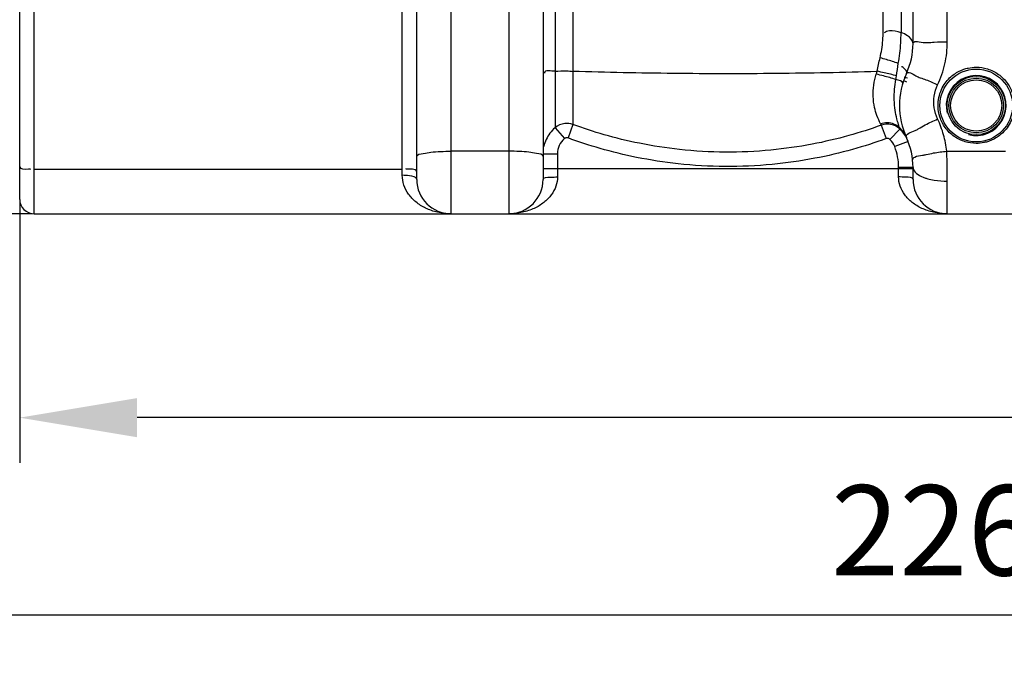
# Model space of a CAD drawing. Units: millimetres. Extents: x 10794 to 14349, y 7770 to 11371.
# Drawn here: x 11728 to 12273, y 9222 to 9577 of the extents above; entities that cross this region are included whole.
import ezdxf

# ---------------------------------------------------------------- set-up
doc = ezdxf.new("R2010")
doc.units = ezdxf.units.MM
doc.layers.add('AM_5', color=3, linetype='Continuous', lineweight=25)
doc.layers.add('körperlinien dünn', color=1, linetype='Continuous', lineweight=25)
doc.styles.get("Standard").update_dxf_attribs({"font": 'ARIAL.TTF'})
doc.dimstyles.new('AM_DIN$0', dxfattribs={"dimtxt": 50, "dimasz": 65, "dimexe": 25, "dimexo": 1, "dimgap": 15, "dimtad": 1, "dimdec": 0, "dimdsep": 46, "dimtxsty": 'STANDARD', "dimcen": 0, "dimclrd": 256, "dimclre": 256, "dimclrt": 2, "dimadec": 0, "dimazin": 2, "dimtp": 0.1, "dimtm": 0.1, "dimtfac": 0.71, "dimtdec": 0, "dimtmove": 0, "dimatfit": 3, "dimfxl": 1, "dimlwd": -1, "dimlwe": -1, "dimarcsym": 0})

# ---------------------------------------------------------------- blocks, each defined once
blk = doc.blocks.new('*D626')
at = {"layer": 'AM_5'}
for p, q in [((11727.71, 9476.78), (11727.71, 9331.8)), ((13687.71, 9476.78), (13687.71, 9331.8)), ((13622.71, 9356.8), (11792.71, 9356.8))]:
    blk.add_line(p, q, dxfattribs=at)
for points in [[(11792.71, 9367.64), (11792.71, 9345.97), (11727.71, 9356.8)], [(13622.71, 9367.64), (13622.71, 9345.97), (13687.71, 9356.8)]]:
    blk.add_solid(points, dxfattribs=at)
at = {"layer": 'DEFPOINTS', "color": 0}
for p in [(11727.71, 9477.78), (13687.71, 9477.78), (11727.71, 9356.8)]:
    blk.add_point(p, dxfattribs=at)
at = {"layer": 'AM_5', "color": 2, "insert": (12707.71, 9397.33), "char_height": 50, "attachment_point": 5}
blk.add_mtext('1960', dxfattribs=at)
blk = doc.blocks.new('*D627')
at = {"layer": 'AM_5'}
for p, q in [((11436, 9982.32), (11436, 9222.33)), ((13687.71, 9476.78), (13687.71, 9222.33)), ((13622.71, 9247.33), (11501, 9247.33))]:
    blk.add_line(p, q, dxfattribs=at)
for points in [[(11501, 9258.17), (11501, 9236.5), (11436, 9247.33)], [(13622.71, 9258.17), (13622.71, 9236.5), (13687.71, 9247.33)]]:
    blk.add_solid(points, dxfattribs=at)
at = {"layer": 'DEFPOINTS', "color": 0}
for p in [(11436, 9983.32), (13687.71, 9477.78), (11436, 9247.33)]:
    blk.add_point(p, dxfattribs=at)
at = {"layer": 'AM_5', "color": 2, "insert": (12252.96, 9287.86), "char_height": 50, "attachment_point": 5}
blk.add_mtext('2260', dxfattribs=at)
blk = doc.blocks.new('*D628')
at = {"layer": 'AM_5'}
for p, q in [((11603.11, 10724.78), (11142.03, 10724.78)), ((11167.03, 9534.78), (11167.03, 10659.78)), ((11734.71, 9469.78), (11142.03, 9469.78))]:
    blk.add_line(p, q, dxfattribs=at)
for points in [[(11156.19, 10659.78), (11177.86, 10659.78), (11167.03, 10724.78)], [(11156.19, 9534.78), (11177.86, 9534.78), (11167.03, 9469.78)]]:
    blk.add_solid(points, dxfattribs=at)
at = {"layer": 'DEFPOINTS', "color": 0}
for p in [(11167.03, 10724.78), (11604.11, 10724.78), (11735.71, 9469.78)]:
    blk.add_point(p, dxfattribs=at)
at = {"layer": 'AM_5', "color": 2, "insert": (11126.5, 10165.74), "char_height": 50, "attachment_point": 5, "rotation": 90}
blk.add_mtext('1250', dxfattribs=at)
blk = doc.blocks.new('*D629')
at = {"layer": 'AM_5'}
for p, q in [((11997.21, 11146.77), (10992.03, 11146.77)), ((11017.03, 11081.77), (11017.03, 9534.78)), ((11734.71, 9469.78), (10992.03, 9469.78))]:
    blk.add_line(p, q, dxfattribs=at)
for points in [[(11006.19, 11081.77), (11027.86, 11081.77), (11017.03, 11146.77)], [(11006.19, 9534.78), (11027.86, 9534.78), (11017.03, 9469.78)]]:
    blk.add_solid(points, dxfattribs=at)
at = {"layer": 'DEFPOINTS', "color": 0}
for p in [(11998.21, 11146.77), (11017.03, 9469.78), (11735.71, 9469.78)]:
    blk.add_point(p, dxfattribs=at)
at = {"layer": 'AM_5', "color": 2, "insert": (10976.5, 10249.98), "char_height": 50, "attachment_point": 5, "rotation": 90}
blk.add_mtext('1700', dxfattribs=at)
blk = doc.blocks.new('*D631')
at = {"layer": 'AM_5'}
for p, q in [((12669.02, 11348.77), (10842.03, 11348.77)), ((10867.03, 11283.77), (10867.03, 9534.78)), ((11584.71, 9469.78), (10842.03, 9469.78))]:
    blk.add_line(p, q, dxfattribs=at)
for points in [[(10856.19, 11283.77), (10877.86, 11283.77), (10867.03, 11348.77)], [(10856.19, 9534.78), (10877.86, 9534.78), (10867.03, 9469.78)]]:
    blk.add_solid(points, dxfattribs=at)
at = {"layer": 'DEFPOINTS', "color": 0}
for p in [(12670.02, 11348.77), (10867.03, 9469.78), (11585.71, 9469.78)]:
    blk.add_point(p, dxfattribs=at)
at = {"layer": 'AM_5', "color": 2, "insert": (10826.5, 10349.98), "char_height": 50, "attachment_point": 5, "rotation": 90}
blk.add_mtext('1880', dxfattribs=at)

msp = doc.modelspace()

# ---------------------------------------------------------------- linework, layer by layer
at = {"layer": 'körperlinien dünn'}
for p, q in [((12024.35, 10288.12), (12024.35, 9517.45)), ((12216.07, 10288.12), (12216.07, 9570.13)), ((12034.29, 9992.66), (12034.29, 9519.24)), ((12206.13, 9570.88), (12206.13, 9992.66)), ((11735.71, 9469.78), (11735.71, 9719.78)), ((11727.71, 9477.78), (11727.71, 9711.77)), ((11947.71, 9488.78), (11947.71, 9687.41)), ((11966.71, 9469.78), (11966.71, 9687.41)), ((11998.71, 9687.18), (11998.71, 9469.78)), ((12017.71, 9687.18), (12017.71, 9488.78)), ((12222.71, 9564.15), (12222.71, 9687.18)), ((12241.71, 9565), (12241.71, 9687.18)), ((11939.71, 9491.1), (11939.71, 9584.81)), ((12024.35, 9517.45), (12029.55, 9511.43)), ((12034.29, 9519.24), (12031.54, 9511.79)), ((12205.12, 9518.87), (12207.84, 9511.41)), ((12215.48, 9516.69), (12209.91, 9510.96)), ((12219.99, 9509.89), (12212.54, 9507)), ((11998.71, 9504.43), (11966.71, 9504.43)), ((12241.4, 9504.43), (12274.02, 9504.43)), ((12017.71, 9503.02), (12025.71, 9503.02)), ((12025.71, 9503.02), (12025.71, 9490.23)), ((11735.71, 9494.57), (11939.71, 9494.57)), ((12017.71, 9494.78), (12222.71, 9494.78)), ((12222.71, 9495.41), (12214.71, 9495.41)), ((12214.71, 9490.23), (12214.71, 9495.41)), ((12222.71, 9488.78), (12222.71, 9495.41)), ((12241.71, 9469.78), (12241.71, 9487.86)), ((11735.71, 9469.78), (13679.71, 9469.78))]:
    msp.add_line(p, q, dxfattribs=at)
for points in [[(12202.36, 9547.18), (12202.6, 9547.96), (12202.85, 9548.78)], [(12213.24, 9544.18), (12213.44, 9545.19), (12213.6, 9546.26)], [(12205.11, 9518.87), (12204.98, 9519.18), (12204.77, 9519.58)], [(12215.47, 9516.7), (12215.37, 9517.04), (12215.22, 9517.49)], [(12031.54, 9511.79), (12031.32, 9511.86), (12031.1, 9511.9), (12030.87, 9511.91), (12030.63, 9511.9), (12030.37, 9511.85), (12030.11, 9511.76), (12029.83, 9511.63), (12029.55, 9511.43)], [(12209.91, 9510.96), (12209.68, 9511.15), (12209.46, 9511.29), (12209.2, 9511.41), (12208.91, 9511.49), (12208.58, 9511.53), (12208.21, 9511.5), (12207.84, 9511.41)]]:
    msp.add_lwpolyline(points, dxfattribs=at)
for radius in [20.15, 16.15, 15.15, 14.15]:
    msp.add_circle((12257.71, 9529.78), radius, dxfattribs=at)
for centre, radius, start, end in [((12182.71, 9564.15), 40, 335.3798, 359.9992), ((12257.71, 9529.78), 42.5, 155.3805, 204.62), ((12257.71, 9529.78), 16.62, 255, 195), ((12182.71, 9495.41), 40, 0, 24.6219), ((12182.71, 9495.41), 32, 0, 21.2292), ((11966.71, 9488.78), 19, 180, 270), ((11998.71, 9488.78), 19, 270, 0), ((12241.71, 9488.78), 19, 180, 270), ((11735.71, 9477.78), 8, 180, 270)]:
    msp.add_arc(centre, radius, start, end, dxfattribs=at)
for points, knots in [([(12204.44, 9556.16), (12204.82, 9557.72), (12205.44, 9560.93), (12206, 9565.85), (12206.13, 9569.2), (12206.13, 9570.88)], [0, 0, 0, 0, 4.809134, 9.816959, 14.842645, 14.842645, 14.842645, 14.842645]), ([(12216.07, 9570.13), (12214.01, 9570.86), (12210.69, 9571.76), (12207.56, 9570.59), (12206.7, 9570.02)], [0, 0, 0, 0, 6.558588, 9.650869, 9.650869, 9.650869, 9.650869]), ([(12214.49, 9553.08), (12214.87, 9554.93), (12215.46, 9558.72), (12215.96, 9564.41), (12216.07, 9568.24), (12216.07, 9570.13)], [0, 0, 0, 0, 5.683359, 11.472477, 17.151256, 17.151256, 17.151256, 17.151256]), ([(12222.71, 9564.15), (12222.71, 9565.9), (12220.05, 9568.55), (12217.31, 9569.69), (12216.07, 9570.13)], [0, 0, 0, 0, 5.262291, 9.229937, 9.229937, 9.229937, 9.229937]), ([(12224.11, 9565.27), (12225.51, 9565.35), (12227.68, 9564.72), (12229.88, 9564.59), (12230.69, 9564.6)], [0, 0, 0, 0, 4.193959, 6.617308, 6.617308, 6.617308, 6.617308]), ([(12230.69, 9564.6), (12231.95, 9564.63), (12235.59, 9565.22), (12239.28, 9565), (12241.71, 9565)], [0, 0, 0, 0, 3.75965, 11.030922, 11.030922, 11.030922, 11.030922]), ([(12236.34, 9541.24), (12238.1, 9544.95), (12240.8, 9552.74), (12241.71, 9560.93), (12241.71, 9565)], [0, 0, 0, 0, 12.304035, 24.506627, 24.506627, 24.506627, 24.506627]), ([(12202.85, 9548.78), (12203.08, 9550), (12203.59, 9552.47), (12204.15, 9554.92), (12204.44, 9556.16)], [0, 0, 0, 0, 3.737589, 7.548198, 7.548198, 7.548198, 7.548198]), ([(12214.49, 9553.08), (12212.36, 9553.89), (12209.01, 9554.94), (12205.63, 9555.86), (12204.44, 9556.16)], [0, 0, 0, 0, 6.852991, 10.51505, 10.51505, 10.51505, 10.51505]), ([(12024.35, 9548.73), (12022.38, 9548.58), (12018.27, 9549.89), (12018.5, 9547.72), (12018.52, 9547.61)], [0, 0, 0, 0, 5.915129, 6.24359, 6.24359, 6.24359, 6.24359]), ([(12024.35, 9548.73), (12026.51, 9548.89), (12029.82, 9549.07), (12033.12, 9548.81), (12034.26, 9548.65)], [0, 0, 0, 0, 6.48587, 9.922713, 9.922713, 9.922713, 9.922713]), ([(12034.29, 9548.88), (12052.82, 9548.29), (12090.41, 9547.52), (12146.61, 9547.49), (12184.26, 9548.21), (12202.85, 9548.78)], [0, 0, 0, 0, 55.607876, 112.789856, 168.577381, 168.577381, 168.577381, 168.577381]), ([(12213.6, 9546.26), (12211.31, 9546.81), (12207.73, 9547.65), (12204.14, 9548.48), (12202.85, 9548.78)], [0, 0, 0, 0, 7.057727, 11.043058, 11.043058, 11.043058, 11.043058]), ([(12219.07, 9547.49), (12219.59, 9548.62), (12218.24, 9550), (12216.51, 9551.49), (12216.23, 9551.22)], [0, 0, 0, 0, 3.750565, 4.907473, 4.907473, 4.907473, 4.907473]), ([(12219.07, 9547.49), (12219.82, 9549.13), (12223.82, 9546.34), (12225.91, 9545.44), (12226.73, 9545.13)], [0, 0, 0, 0, 5.424827, 8.046654, 8.046654, 8.046654, 8.046654]), ([(12236.57, 9529.16), (12236.51, 9530.87), (12236.8, 9534.15), (12238.27, 9538.58), (12240.37, 9542.19), (12243.51, 9545.82), (12247.1, 9548.36), (12249.94, 9549.55), (12250.82, 9549.85)], [0, 0, 0, 0, 5.143912, 9.747893, 13.885873, 17.62088, 24.05444, 26.849712, 26.849712, 26.849712, 26.849712]), ([(12250.82, 9549.85), (12251.63, 9550.13), (12253.88, 9550.75), (12256.22, 9551), (12257.71, 9551)], [0, 0, 0, 0, 2.550175, 7.001558, 7.001558, 7.001558, 7.001558]), ([(12263.88, 9550.08), (12266.06, 9549.42), (12270.31, 9547.33), (12275.2, 9542.4), (12278.11, 9536.52), (12279.08, 9530.72), (12278.59, 9525.53), (12277.12, 9521.13), (12275.01, 9517.53), (12271.88, 9513.94), (12268.3, 9511.41), (12265.46, 9510.23), (12264.58, 9509.92)], [0, 0, 0, 0, 6.859828, 13.901182, 20.449283, 26.220377, 31.345769, 35.926327, 40.04195, 43.757945, 50.167518, 52.956307, 52.956307, 52.956307, 52.956307]), ([(12204.77, 9519.58), (12203.99, 9521.06), (12202.66, 9524.04), (12201.18, 9529.12), (12200.44, 9534.83), (12200.75, 9541.08), (12201.72, 9545.2), (12202.36, 9547.18)], [0, 0, 0, 0, 5.018987, 9.760048, 15.824762, 22.210272, 28.440326, 28.440326, 28.440326, 28.440326]), ([(12213.24, 9544.18), (12210.95, 9544.91), (12207.32, 9545.91), (12203.68, 9546.85), (12202.36, 9547.18)], [0, 0, 0, 0, 7.196661, 11.28713, 11.28713, 11.28713, 11.28713]), ([(12214.62, 9519.31), (12214.3, 9520.34), (12213.57, 9522.91), (12212.66, 9527.46), (12212.17, 9532.95), (12212.3, 9536.86), (12212.47, 9538.79)], [0, 0, 0, 0, 3.218046, 8.014411, 13.895698, 19.710162, 19.710162, 19.710162, 19.710162]), ([(12236.34, 9522.31), (12235.41, 9524.28), (12234.13, 9528.5), (12234.13, 9535.08), (12235.42, 9539.29), (12236.34, 9541.24)], [0, 0, 0, 0, 6.518397, 13.001618, 19.491009, 19.491009, 19.491009, 19.491009]), ([(12225.6, 9516.78), (12226.94, 9517.47), (12230.32, 9519.69), (12234.05, 9521.28), (12236.34, 9522.31)], [0, 0, 0, 0, 4.536317, 12.100301, 12.100301, 12.100301, 12.100301]), ([(12241.4, 9504.43), (12241.07, 9507.51), (12239.88, 9513.64), (12237.68, 9519.49), (12236.34, 9522.31)], [0, 0, 0, 0, 9.28856, 18.653483, 18.653483, 18.653483, 18.653483]), ([(12251.64, 9509.67), (12249.47, 9510.31), (12245.23, 9512.37), (12240.32, 9517.24), (12238.24, 9521.36), (12237.57, 9523.43)], [0, 0, 0, 0, 6.795082, 13.852525, 20.378825, 20.378825, 20.378825, 20.378825]), ([(12024.35, 9517.45), (12023.3, 9516.56), (12021.42, 9514.55), (12020.02, 9512.2), (12019.46, 9510.99)], [0, 0, 0, 0, 4.144775, 8.155661, 8.155661, 8.155661, 8.155661]), ([(12034.29, 9519.24), (12032.85, 9519.77), (12029.26, 9520.21), (12025.83, 9518.72), (12024.35, 9517.45)], [0, 0, 0, 0, 4.611301, 10.456075, 10.456075, 10.456075, 10.456075]), ([(12205.11, 9518.87), (12199.19, 9516.72), (12186.55, 9512.67), (12166.11, 9507.88), (12143.2, 9504.62), (12118.62, 9503.52), (12094.23, 9504.92), (12071.82, 9508.38), (12052.1, 9513.19), (12039.96, 9517.15), (12034.29, 9519.24)], [0, 0, 0, 0, 18.917933, 39.774315, 62.881085, 88.246453, 113.466472, 136.050911, 156.174339, 174.305332, 174.305332, 174.305332, 174.305332]), ([(12215.22, 9517.49), (12214.34, 9518.34), (12212.2, 9519.72), (12208.47, 9520.46), (12205.95, 9520.02), (12204.77, 9519.58)], [0, 0, 0, 0, 3.686802, 7.413995, 11.170644, 11.170644, 11.170644, 11.170644]), ([(12215.47, 9516.7), (12214.47, 9517.66), (12211.28, 9519.67), (12207.25, 9519.65), (12205.11, 9518.87)], [0, 0, 0, 0, 4.162602, 10.978904, 10.978904, 10.978904, 10.978904]), ([(12219.07, 9512.07), (12218.22, 9513.93), (12222.85, 9515.42), (12225.01, 9516.47), (12225.6, 9516.78)], [0, 0, 0, 0, 6.107629, 8.085317, 8.085317, 8.085317, 8.085317]), ([(12029.55, 9511.43), (12028.36, 9510.4), (12026.4, 9507.79), (12025.71, 9504.6), (12025.71, 9503.02)], [0, 0, 0, 0, 4.715953, 9.465358, 9.465358, 9.465358, 9.465358]), ([(12207.84, 9511.41), (12201.72, 9509.18), (12188.67, 9504.99), (12167.59, 9500.05), (12143.94, 9496.67), (12118.57, 9495.54), (12093.39, 9496.99), (12070.27, 9500.56), (12049.91, 9505.53), (12037.39, 9509.63), (12031.54, 9511.79)], [0, 0, 0, 0, 19.53217, 41.056905, 64.903744, 91.083445, 117.11262, 140.419951, 161.1883, 179.901976, 179.901976, 179.901976, 179.901976]), ([(12264.58, 9509.92), (12263.78, 9509.65), (12261.53, 9509.02), (12259.19, 9508.78), (12257.71, 9508.78)], [0, 0, 0, 0, 2.546056, 6.992544, 6.992544, 6.992544, 6.992544]), ([(11955.54, 9503.86), (11957.3, 9504.1), (11961.02, 9504.32), (11964.75, 9504.43), (11966.71, 9504.43)], [0, 0, 0, 0, 5.313067, 11.186156, 11.186156, 11.186156, 11.186156]), ([(12009.88, 9503.86), (12008.12, 9504.1), (12004.39, 9504.32), (12000.67, 9504.43), (11998.71, 9504.43)], [0, 0, 0, 0, 5.313073, 11.186147, 11.186147, 11.186147, 11.186147]), ([(12230, 9502.56), (12231.37, 9502.84), (12235.1, 9503.8), (12238.95, 9504.18), (12241.4, 9504.43)], [0, 0, 0, 0, 4.192367, 11.558921, 11.558921, 11.558921, 11.558921]), ([(12241.71, 9487.86), (12241.71, 9490.57), (12241.66, 9496.1), (12241.5, 9501.62), (12241.4, 9504.43)], [0, 0, 0, 0, 8.128615, 16.566623, 16.566623, 16.566623, 16.566623]), ([(11947.71, 9501.48), (11947.71, 9502.82), (11951.93, 9503.2), (11954.14, 9503.67), (11955.54, 9503.86)], [0, 0, 0, 0, 4.019909, 8.273438, 8.273438, 8.273438, 8.273438]), ([(12017.71, 9501.48), (12017.71, 9502.82), (12013.48, 9503.2), (12011.28, 9503.67), (12009.88, 9503.86)], [0, 0, 0, 0, 4.019908, 8.273448, 8.273448, 8.273448, 8.273448]), ([(12223.64, 9501.23), (12224.96, 9501.87), (12227.19, 9502.02), (12229.31, 9502.42), (12230, 9502.56)], [0, 0, 0, 0, 4.38944, 6.496813, 6.496813, 6.496813, 6.496813]), ([(11727.71, 9495.96), (11727.71, 9494.26), (11730.75, 9494.5), (11733.64, 9494.76), (11733.66, 9494.42)], [0, 0, 0, 0, 5.10258, 6.15178, 6.15178, 6.15178, 6.15178]), ([(11945.38, 9494.5), (11944.51, 9494.54), (11943.65, 9494.56), (11941.78, 9494.38), (11941.75, 9494.73)], [0, 0, 0, 0, 2.610862, 3.660062, 3.660062, 3.660062, 3.660062]), ([(11966.73, 9469.78), (11964.19, 9469.78), (11959.33, 9470.31), (11952.7, 9472.6), (11947.2, 9476.02), (11943, 9480.41), (11940.33, 9485.54), (11939.71, 9489.28), (11939.71, 9491.1)], [0, 0, 0, 0, 7.615684, 14.518984, 20.887386, 26.859824, 32.538322, 37.990777, 37.990777, 37.990777, 37.990777]), ([(11947.71, 9488.78), (11947.71, 9490.27), (11943.4, 9490.84), (11941.05, 9491.1), (11939.71, 9491.1)], [0, 0, 0, 0, 4.474614, 8.486627, 8.486627, 8.486627, 8.486627]), ([(12025.71, 9490.23), (12025.71, 9488.51), (12025.1, 9484.92), (12022.43, 9480), (12018.22, 9475.77), (12012.73, 9472.49), (12006.1, 9470.3), (12001.25, 9469.78), (11998.71, 9469.78)], [0, 0, 0, 0, 5.176818, 10.683556, 16.551578, 22.853697, 29.714185, 37.342916, 37.342916, 37.342916, 37.342916]), ([(12017.71, 9488.78), (12017.71, 9490.18), (12022.22, 9489.87), (12024.37, 9490.23), (12025.71, 9490.23)], [0, 0, 0, 0, 4.193666, 8.198392, 8.198392, 8.198392, 8.198392]), ([(12241.71, 9469.78), (12239.16, 9469.78), (12234.31, 9470.3), (12227.67, 9472.49), (12222.19, 9475.78), (12217.98, 9480.01), (12215.32, 9484.93), (12214.71, 9488.51), (12214.71, 9490.23)], [0, 0, 0, 0, 7.641792, 14.508441, 20.806784, 26.668545, 32.169635, 37.341329, 37.341329, 37.341329, 37.341329]), ([(12222.71, 9488.78), (12222.71, 9490.18), (12218.19, 9489.87), (12216.04, 9490.23), (12214.71, 9490.23)], [0, 0, 0, 0, 4.193711, 8.198402, 8.198402, 8.198402, 8.198402]), ([(12224.64, 9492.07), (12225.72, 9491.21), (12227.29, 9490.45), (12228.88, 9489.83), (12229.19, 9489.72)], [0, 0, 0, 0, 4.143415, 5.124738, 5.124738, 5.124738, 5.124738]), ([(12230.82, 9489.2), (12232, 9488.87), (12235.61, 9488.16), (12239.28, 9487.86), (12241.71, 9487.86)], [0, 0, 0, 0, 3.69944, 10.993283, 10.993283, 10.993283, 10.993283])]:
    msp.add_open_spline(points, degree=3, knots=knots, dxfattribs=at)
for points in [[(12222.71, 9564.15), (12222.71, 9564.75), (12223.51, 9565.24), (12224.11, 9565.27)], [(12213.6, 9546.26), (12213.88, 9548.54), (12214.18, 9550.81), (12214.49, 9553.08)], [(12257.71, 9551), (12259.79, 9551), (12261.89, 9550.69), (12263.88, 9550.08)], [(12212.47, 9538.79), (12212.64, 9540.59), (12212.9, 9542.39), (12213.24, 9544.18)], [(12217, 9542), (12217.42, 9543.39), (12214.58, 9543.62), (12213.24, 9544.18)], [(12217.83, 9543.26), (12217.69, 9543.3), (12217.55, 9543.34), (12217.42, 9543.38)], [(12218.39, 9545.19), (12218.19, 9545.24), (12217.99, 9545.28), (12217.79, 9545.33)], [(12219.31, 9542.79), (12218.82, 9542.95), (12218.32, 9543.1), (12217.83, 9543.26)], [(12219.56, 9544.91), (12219.17, 9545), (12218.78, 9545.1), (12218.39, 9545.19)], [(12226.73, 9545.13), (12227.76, 9544.74), (12228.83, 9544.43), (12229.88, 9544.06)], [(12229.88, 9544.06), (12232.09, 9543.27), (12234.2, 9542.21), (12236.34, 9541.24)], [(12237.57, 9523.43), (12236.98, 9525.27), (12236.64, 9527.22), (12236.57, 9529.16)], [(12215.22, 9517.49), (12215.01, 9518.09), (12214.81, 9518.7), (12214.62, 9519.31)], [(12215.76, 9516.95), (12215.58, 9517.14), (12215.4, 9517.31), (12215.22, 9517.49)], [(12218.1, 9513.55), (12217.34, 9514.69), (12216.45, 9515.75), (12215.47, 9516.7)], [(12217.4, 9514.96), (12216.9, 9515.66), (12216.35, 9516.33), (12215.76, 9516.95)], [(12219.07, 9512.07), (12218.61, 9513.08), (12218.04, 9514.05), (12217.4, 9514.96)], [(12019.46, 9510.99), (12018.89, 9509.76), (12018.45, 9508.46), (12018.16, 9507.14)], [(12212.54, 9507), (12211.96, 9508.47), (12211.05, 9509.86), (12209.91, 9510.96)], [(12219.63, 9510.77), (12219.2, 9511.74), (12218.68, 9512.67), (12218.1, 9513.55)], [(12219.99, 9509.9), (12219.88, 9510.19), (12219.76, 9510.48), (12219.63, 9510.77)], [(12257.71, 9508.78), (12255.66, 9508.78), (12253.6, 9509.08), (12251.64, 9509.67)], [(12222.5, 9499.53), (12222.43, 9500.21), (12223.02, 9500.93), (12223.64, 9501.23)], [(11947.71, 9493.18), (11947.71, 9494.07), (11946.27, 9494.46), (11945.38, 9494.5)], [(12222.71, 9495.41), (12222.71, 9494.12), (12223.63, 9492.87), (12224.64, 9492.07)], [(12229.19, 9489.72), (12229.73, 9489.53), (12230.27, 9489.36), (12230.82, 9489.2)]]:
    msp.add_open_spline(points, degree=3, dxfattribs=at)

# ---------------------------------------------------------------- dimensions: what is measured, and where the dimension line sits
at = {"layer": 'AM_5'}
for base, p1, p2, text, picture, middle in [((10867.03, 9469.78), (12670.02, 11348.77), (11585.71, 9469.78), '1880', '*D631', (10867.03, 10349.98)), ((11017.03, 9469.78), (11998.21, 11146.77), (11735.71, 9469.78), '1700', '*D629', (11017.03, 10249.98)), ((11167.03, 10724.78), (11735.71, 9469.78), (11604.11, 10724.78), '1250', '*D628', (11167.03, 10165.74))]:
    dim = msp.add_linear_dim(base=base, p1=p1, p2=p2, angle=90, text=text, dimstyle='AM_DIN$0', dxfattribs=at)
    dim.commit()
    dim.dimension.update_dxf_attribs({"geometry": picture, "text_midpoint": middle, "dimtype": 160})
dim = msp.add_linear_dim(base=(11436, 9247.33), p1=(13687.71, 9477.78), p2=(11436, 9983.32), text='2260', dimstyle='AM_DIN$0', dxfattribs=at)
dim.commit()
dim.dimension.update_dxf_attribs({"geometry": '*D627', "text_midpoint": (12252.96, 9247.33), "dimtype": 160})
dim = msp.add_linear_dim(base=(11727.71, 9356.8), p1=(13687.71, 9477.78), p2=(11727.71, 9477.78), dimstyle='AM_DIN$0', dxfattribs=at)
dim.commit()
dim.dimension.update_dxf_attribs({"geometry": '*D626', "text_midpoint": (12707.71, 9397.33)})

doc.saveas('drawing.dxf')
